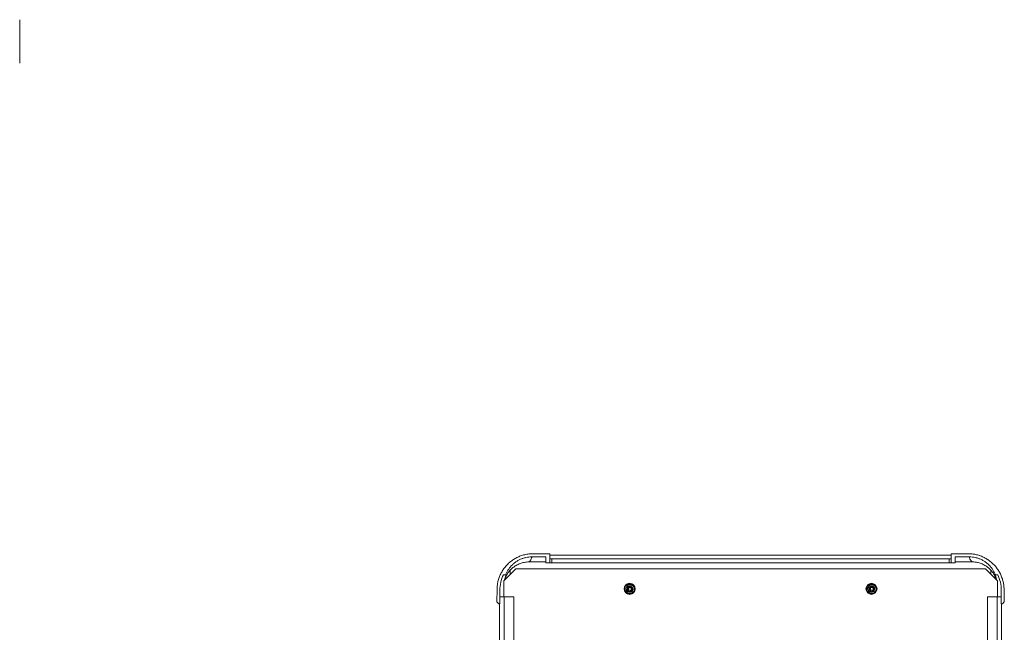
# Model space of a CAD drawing. Units: millimetres. Extents: x -347 to 802, y -867 to 1158.
# Drawn here: x 312 to 802, y 738 to 1043 of the extents above; entities that cross this region are included whole.
import ezdxf

# ---------------------------------------------------------------- set-up
doc = ezdxf.new("R2010")
doc.units = ezdxf.units.MM

msp = doc.modelspace()

# ---------------------------------------------------------------- linework, layer by layer
at = {"color": 7, "linetype": 'Continuous', "lineweight": 18}
for p, q in [((311.9, 1042.04), (311.88, 1042.82)), ((311.89, 1021.21), (311.9, 1022)), ((311.9, 1021.92), (311.89, 1021.21)), ((311.89, 1021.28), (311.89, 1021.35)), ((311.89, 1021.21), (311.89, 1021.21)), ((311.9, 1021.96), (311.9, 1021.92)), ((311.9, 1021.92), (311.9, 1021.84)), ((311.9, 1021.35), (311.9, 1021.84)), ((311.9, 1021.35), (311.9, 1021.35)), ((574.01, 775.3), (567.01, 775.3)), ((576.01, 776.89), (567.7, 776.89)), ((574.01, 775.3), (574.01, 772.39)), ((576.01, 772.39), (576.01, 776.89)), ((576.01, 776.1), (776.01, 776.1)), ((776.01, 772.39), (776.01, 776.89)), ((784.32, 776.89), (776.01, 776.89)), ((785.01, 775.3), (778.01, 775.3)), ((778.01, 775.3), (778.01, 772.39)), ((565.65, 772.8), (574.01, 772.8)), ((576.01, 772.39), (574.01, 772.39)), ((576.01, 774.39), (577.01, 774.39)), ((577.01, 772.39), (576.01, 772.39)), ((577.01, 774.39), (577.01, 772.39)), ((577.01, 774.39), (775.01, 774.39)), ((775.01, 772.39), (577.01, 772.39)), ((775.01, 772.39), (775.01, 774.39)), ((775.01, 774.39), (776.01, 774.39)), ((776.01, 772.39), (775.01, 772.39)), ((778.01, 772.39), (776.01, 772.39)), ((778.01, 772.8), (786.37, 772.8)), ((554.01, 766.39), (552.84, 766.39)), ((559.01, 769.39), (553.01, 763.39)), ((554.01, 766.39), (554.34, 766.39)), ((793.01, 769.39), (559.01, 769.39)), ((799.01, 763.39), (793.01, 769.39)), ((798, 766.39), (797.68, 766.39)), ((798, 766.39), (799.18, 766.39)), ((553.01, 763.39), (553.01, 755.39)), ((799.01, 755.39), (799.01, 763.39)), ((549.59, 752.89), (549.7, 759.2)), ((551.11, 751.89), (551.11, 758.69)), ((613.72, 758.12), (613.69, 758.17)), ((613.88, 757.9), (613.72, 758.12)), ((615.36, 759.19), (615.21, 758.85)), ((615.21, 758.85), (615.35, 758.99)), ((615.36, 759.19), (615.35, 758.99)), ((616.87, 758.19), (617.45, 757.69)), ((735.86, 759.19), (735.71, 758.85)), ((735.71, 758.85), (735.85, 758.99)), ((735.86, 759.19), (735.85, 758.99)), ((737.37, 758.19), (737.95, 757.69)), ((800.91, 751.89), (800.91, 758.69)), ((802.43, 752.89), (802.32, 759.2)), ((549.59, 752.89), (550.55, 751.89)), ((551.11, 751.89), (550.55, 751.89)), ((551.01, -418.11), (551.01, 751.89)), ((551.11, 755.39), (553.21, 755.39)), ((553.21, 755.39), (553.21, -421.61)), ((553.21, 755.39), (558.01, 755.39)), ((558.01, 755.39), (558.01, -421.61)), ((794.01, 755.39), (794.01, -421.61)), ((794.01, 755.39), (798.81, 755.39)), ((798.81, -421.61), (798.81, 755.39)), ((798.81, 755.39), (800.91, 755.39)), ((801.46, 751.89), (800.91, 751.89)), ((801.01, 751.89), (801.01, -418.11)), ((801.46, 751.89), (802.43, 752.89))]:
    msp.add_line(p, q, dxfattribs=at)
at = {"color": 7, "linetype": 'Continuous', "lineweight": 18, "flags": 128}
for points in [[(617.25, 757.53), (617.68, 757.95), (618.02, 758.6), (618.16, 759.32), (618.07, 760.05), (617.76, 760.71), (617.27, 761.26), (616.63, 761.62), (615.92, 761.79), (615.19, 761.72), (614.51, 761.44), (613.95, 760.97), (613.56, 760.35), (613.37, 759.64), (613.41, 758.91), (613.66, 758.22), (614.11, 757.64), (614.72, 757.23), (615.42, 757.01), (615.97, 757), (616.51, 757.11), (617.01, 757.34), (617.45, 757.69), (617.45, 757.69)], [(737.75, 757.53), (738.18, 757.95), (738.52, 758.6), (738.66, 759.32), (738.57, 760.05), (738.26, 760.71), (737.77, 761.26), (737.13, 761.62), (736.42, 761.79), (735.69, 761.72), (735.01, 761.44), (734.45, 760.97), (734.06, 760.35), (733.87, 759.64), (733.91, 758.91), (734.16, 758.22), (734.61, 757.64), (735.22, 757.23), (735.92, 757.01), (736.47, 757), (737.01, 757.11), (737.51, 757.34), (737.95, 757.69), (737.95, 757.69)], [(617.33, 757.58), (617.28, 757.53), (617.27, 757.52)]]:
    msp.add_lwpolyline(points, dxfattribs=at)
at = {"color": 7, "linetype": 'Continuous', "lineweight": 18}
for centre, radius in [((615.76, 759.39), 2.75), ((615.76, 759.39), 2.6), ((736.26, 759.39), 2.75), ((736.26, 759.39), 2.6)]:
    msp.add_circle(centre, radius, dxfattribs=at)
for centre, radius, start, end in [((569.11, 758.69), 18, 154.6734, 180), ((782.91, 758.69), 18, 0, 25.3266), ((615.76, 759.39), 1.8, 188.4759, 250.0241), ((736.26, 759.39), 1.8, 188.4759, 250.0241)]:
    msp.add_arc(centre, radius, start, end, dxfattribs=at)
for centre, start_param, end_param in [((554.51, 712.42), 5.205408, 5.225001), ((797.51, 712.42), 1.058184, 1.077777)]:
    msp.add_ellipse(centre, major_axis=(0, 114.58), ratio=0.017455, start_param=start_param, end_param=end_param, dxfattribs=at)
for points, knots in [([(311.88, 1042.82), (311.89, 1042.82), (311.89, 1042.82), (311.89, 1042.82), (311.89, 1042.82)], [0, 0, 0, 0, 0.999966, 1, 1, 1, 1]), ([(311.9, 1042.04), (311.9, 1041.96), (311.9, 1041.81), (311.9, 1041.41), (311.9, 1040.85), (311.9, 1040.11), (311.9, 1039.23), (311.9, 1038.23), (311.9, 1037.12), (311.9, 1035.92), (311.9, 1034.66), (311.9, 1033.35), (311.9, 1032.02), (311.9, 1030.68), (311.9, 1029.37), (311.9, 1028.11), (311.9, 1026.91), (311.9, 1025.8), (311.9, 1024.8), (311.9, 1023.92), (311.9, 1023.18), (311.9, 1022.62), (311.9, 1022.22), (311.9, 1022.07), (311.9, 1021.99)], [0, 0, 0, 0, 0.039124, 0.078637, 0.125575, 0.172122, 0.219091, 0.26603, 0.312577, 0.359546, 0.406485, 0.453031, 0.500001, 0.54694, 0.593486, 0.640456, 0.687394, 0.733941, 0.780911, 0.827849, 0.874395, 0.921365, 0.960866, 1, 1, 1, 1]), ([(567.7, 776.89), (566.99, 776.87), (565.57, 776.82), (563.47, 776.43), (561.46, 775.82), (559.57, 774.99), (557.82, 773.98), (556.19, 772.78), (554.7, 771.4), (553.38, 769.86), (552.24, 768.19), (551.29, 766.39), (550.56, 764.51), (550.06, 762.66), (549.77, 760.88), (549.72, 759.76), (549.7, 759.2)], [0, 0, 0, 0, 0.076, 0.152269, 0.228269, 0.300588, 0.373137, 0.445456, 0.517775, 0.590324, 0.662642, 0.734962, 0.807511, 0.87983, 0.939916, 1, 1, 1, 1]), ([(554.01, 766.39), (554.2, 766.82), (554.57, 767.69), (555.29, 768.91), (556.15, 770.11), (557.18, 771.25), (558.38, 772.32), (559.69, 773.24), (561.09, 774), (562.57, 774.6), (564.06, 775.01), (565.54, 775.26), (566.52, 775.29), (567.01, 775.3)], [0, 0, 0, 0, 0.084307, 0.16882, 0.253124, 0.348904, 0.444994, 0.540768, 0.635419, 0.730379, 0.825025, 0.912513, 1, 1, 1, 1]), ([(567.01, 775.3), (567, 775.14), (566.97, 774.83), (566.8, 774.37), (566.53, 773.87), (566.15, 773.35), (565.81, 772.98), (565.65, 772.8)], [0, 0, 0, 0, 0.185674, 0.37164, 0.558093, 0.77861, 1, 1, 1, 1]), ([(802.32, 759.2), (802.28, 759.91), (802.2, 761.33), (801.78, 763.42), (801.14, 765.42), (800.28, 767.29), (799.24, 769.03), (798.01, 770.64), (796.6, 772.1), (795.04, 773.4), (793.34, 774.51), (791.53, 775.42), (789.63, 776.13), (787.78, 776.59), (786, 776.85), (784.88, 776.88), (784.32, 776.89)], [0, 0, 0, 0, 0.075999, 0.152268, 0.228268, 0.300588, 0.373137, 0.445456, 0.517774, 0.590323, 0.662643, 0.734961, 0.80751, 0.879829, 0.939915, 1, 1, 1, 1]), ([(786.37, 772.8), (786.16, 773.03), (785.73, 773.5), (785.31, 774.15), (785.05, 774.75), (785.02, 775.12), (785.01, 775.3)], [0, 0, 0, 0, 0.281619, 0.561832, 0.781146, 1, 1, 1, 1]), ([(785.01, 775.3), (785.52, 775.28), (786.56, 775.25), (788.09, 774.98), (789.59, 774.55), (791.02, 773.95), (792.38, 773.2), (793.66, 772.3), (794.83, 771.26), (795.88, 770.09), (796.75, 768.87), (797.47, 767.64), (797.82, 766.81), (798, 766.39)], [0, 0, 0, 0, 0.09266, 0.185617, 0.278279, 0.370978, 0.463971, 0.556677, 0.650301, 0.744217, 0.837846, 0.918924, 1, 1, 1, 1]), ([(556.25, 768.62), (556.47, 768.85), (556.91, 769.31), (557.63, 769.94), (558.4, 770.53), (559.25, 771.07), (560.16, 771.56), (561.15, 771.98), (562.18, 772.32), (563.28, 772.59), (564.44, 772.76), (565.24, 772.79), (565.65, 772.8)], [0, 0, 0, 0, 0.09005, 0.180098, 0.272225, 0.364352, 0.464842, 0.56533, 0.66876, 0.772188, 0.885566, 1, 1, 1, 1]), ([(786.37, 772.8), (786.95, 772.77), (788.14, 772.73), (789.64, 772.39), (790.86, 771.98), (791.83, 771.56), (792.77, 771.06), (793.76, 770.42), (794.79, 769.63), (795.44, 768.96), (795.76, 768.62)], [0, 0, 0, 0, 0.1658345, 0.335034, 0.4336729, 0.5323135, 0.6337168, 0.7351231, 0.8667622, 1, 1, 1, 1]), ([(553.41, 763.8), (553.46, 763.98), (553.59, 764.52), (553.89, 765.39), (554.19, 766.06), (554.34, 766.39)], [0, 0, 0, 0, 0.205994, 0.601718, 1, 1, 1, 1]), ([(553.56, 763.95), (553.6, 764.07), (553.73, 764.51), (554.03, 765.26), (554.45, 766.13), (554.91, 766.94), (555.38, 767.62), (555.78, 768.12), (556.07, 768.44), (556.19, 768.56), (556.25, 768.62)], [0, 0, 0, 0, 0.067827, 0.245423, 0.422362, 0.576763, 0.730679, 0.864816, 0.932487, 1, 1, 1, 1]), ([(798.45, 763.95), (798.41, 764.07), (798.29, 764.51), (797.99, 765.26), (797.57, 766.13), (797.1, 766.94), (796.63, 767.62), (796.23, 768.12), (795.95, 768.44), (795.83, 768.56), (795.76, 768.62)], [0, 0, 0, 0, 0.067827, 0.245423, 0.422362, 0.576763, 0.730679, 0.864816, 0.932487, 1, 1, 1, 1]), ([(797.68, 766.39), (797.83, 766.05), (798.14, 765.35), (798.44, 764.48), (798.56, 763.96), (798.6, 763.8)], [0, 0, 0, 0, 0.4123306, 0.8246345, 1, 1, 1, 1]), ([(617.45, 757.69), (617.57, 757.84), (617.79, 758.14), (617.99, 758.66), (618.07, 759.2), (618.01, 759.75), (617.83, 760.27), (617.52, 760.73), (617.1, 761.1), (616.59, 761.36), (616.04, 761.47), (615.47, 761.43), (614.93, 761.23), (614.46, 760.88), (614.11, 760.41), (613.93, 759.84), (613.92, 759.24), (614.11, 758.69), (614.45, 758.24), (614.91, 757.93), (615.4, 757.79), (615.87, 757.8), (616.28, 757.93), (616.64, 758.16), (616.93, 758.5), (617.1, 758.91), (617.14, 759.36), (617.02, 759.81), (616.75, 760.2), (616.34, 760.47), (615.9, 760.55), (615.52, 760.47), (615.22, 760.31), (614.99, 760.05), (614.86, 759.73), (614.85, 759.38), (614.97, 759.06), (615.13, 758.92), (615.21, 758.85)], [0, 0, 0, 0, 0.031895, 0.062573, 0.093377, 0.124337, 0.155489, 0.186778, 0.218272, 0.249971, 0.281849, 0.314001, 0.346359, 0.378971, 0.411873, 0.44509, 0.478658, 0.512608, 0.543175, 0.574116, 0.605488, 0.629477, 0.6536, 0.678024, 0.703101, 0.728116, 0.754108, 0.7801, 0.807161, 0.834322, 0.862683, 0.881735, 0.901547, 0.92112, 0.941493, 0.961295, 0.9812, 1, 1, 1, 1]), ([(615.36, 759.19), (615.33, 759.23), (615.26, 759.31), (615.22, 759.5), (615.26, 759.71), (615.38, 759.91), (615.58, 760.04), (615.8, 760.1), (616.04, 760.08), (616.28, 759.98), (616.48, 759.79), (616.61, 759.54), (616.65, 759.25), (616.59, 758.95), (616.42, 758.68), (616.16, 758.46), (615.84, 758.35), (615.49, 758.34), (615.14, 758.45), (614.84, 758.68), (614.62, 759.01), (614.52, 759.41), (614.56, 759.82), (614.74, 760.21), (615.04, 760.53), (615.44, 760.73), (615.9, 760.8), (616.37, 760.71), (616.79, 760.46), (617.12, 760.08), (617.3, 759.61), (617.32, 759.08), (617.18, 758.58), (616.97, 758.31), (616.87, 758.19)], [0, 0, 0, 0, 0.015197, 0.034191, 0.053457, 0.075314, 0.09728, 0.116851, 0.139343, 0.161039, 0.186443, 0.21063, 0.236684, 0.262549, 0.291317, 0.319599, 0.349433, 0.379404, 0.411536, 0.444104, 0.477854, 0.512451, 0.548027, 0.584584, 0.622126, 0.660651, 0.700057, 0.7404, 0.782026, 0.824399, 0.867974, 0.91237, 0.957978, 1, 1, 1, 1]), ([(737.95, 757.69), (738.07, 757.84), (738.29, 758.14), (738.49, 758.66), (738.57, 759.2), (738.51, 759.75), (738.33, 760.27), (738.02, 760.73), (737.6, 761.1), (737.09, 761.36), (736.54, 761.47), (735.97, 761.43), (735.43, 761.23), (734.96, 760.88), (734.61, 760.41), (734.43, 759.84), (734.42, 759.24), (734.61, 758.69), (734.95, 758.24), (735.41, 757.93), (735.9, 757.79), (736.37, 757.8), (736.78, 757.93), (737.14, 758.16), (737.43, 758.5), (737.6, 758.91), (737.64, 759.36), (737.52, 759.81), (737.25, 760.2), (736.84, 760.47), (736.4, 760.55), (736.02, 760.47), (735.72, 760.31), (735.49, 760.05), (735.36, 759.73), (735.35, 759.38), (735.47, 759.06), (735.63, 758.92), (735.71, 758.85)], [0, 0, 0, 0, 0.031895, 0.062573, 0.093377, 0.124337, 0.155489, 0.186778, 0.218272, 0.249971, 0.281849, 0.314002, 0.346359, 0.378971, 0.411872, 0.44509, 0.478658, 0.512608, 0.543175, 0.574116, 0.605488, 0.629477, 0.6536, 0.678024, 0.703101, 0.728116, 0.754108, 0.7801, 0.807161, 0.834322, 0.862683, 0.881735, 0.901547, 0.92112, 0.941493, 0.961295, 0.9812, 1, 1, 1, 1]), ([(735.86, 759.19), (735.83, 759.23), (735.76, 759.31), (735.72, 759.5), (735.76, 759.71), (735.88, 759.91), (736.08, 760.04), (736.3, 760.1), (736.54, 760.08), (736.78, 759.98), (736.98, 759.79), (737.11, 759.54), (737.15, 759.25), (737.09, 758.95), (736.92, 758.68), (736.66, 758.46), (736.34, 758.35), (735.99, 758.34), (735.64, 758.45), (735.34, 758.68), (735.12, 759.01), (735.02, 759.41), (735.06, 759.82), (735.24, 760.21), (735.54, 760.53), (735.94, 760.73), (736.4, 760.8), (736.87, 760.71), (737.29, 760.46), (737.62, 760.08), (737.8, 759.61), (737.82, 759.08), (737.68, 758.58), (737.47, 758.31), (737.37, 758.19)], [0, 0, 0, 0, 0.015197, 0.034191, 0.053457, 0.075314, 0.09728, 0.116851, 0.139343, 0.161039, 0.186443, 0.21063, 0.236684, 0.262549, 0.291317, 0.3196, 0.349433, 0.379404, 0.411536, 0.444104, 0.477854, 0.512451, 0.548027, 0.584584, 0.622126, 0.66065, 0.700057, 0.7404, 0.782026, 0.824398, 0.867973, 0.91237, 0.957978, 1, 1, 1, 1]), ([(616.87, 758.19), (616.75, 758.08), (616.52, 757.86), (616.03, 757.66), (615.54, 757.61), (615.25, 757.68), (615.14, 757.7)], [0, 0, 0, 0, 0.245172, 0.517028, 0.82848, 1, 1, 1, 1]), ([(737.37, 758.19), (737.25, 758.08), (737.02, 757.86), (736.53, 757.66), (736.04, 757.61), (735.75, 757.68), (735.64, 757.7)], [0, 0, 0, 0, 0.2451724, 0.5170263, 0.8284801, 1, 1, 1, 1])]:
    msp.add_open_spline(points, degree=3, knots=knots, dxfattribs=at)

doc.saveas('drawing.dxf')
